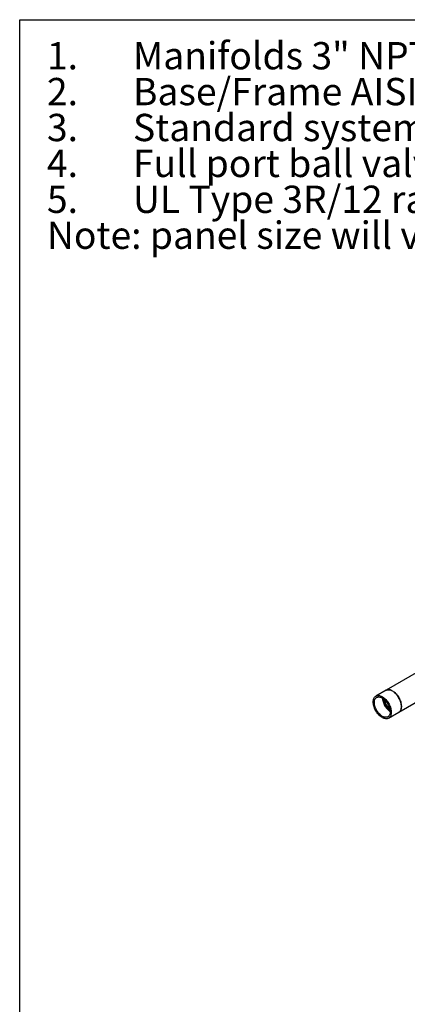
# Model space of a CAD drawing. Extents: x 0.4 to 10.6, y 0.4 to 8.1.
# Drawn here: x 0.4 to 2.2, y 3.6 to 8.1 of the extents above; entities that cross this region are included whole.
import ezdxf

# ---------------------------------------------------------------- set-up
doc = ezdxf.new("R2010")
doc.units = 0
doc.linetypes.add('SLD-SOLID', pattern=[0])
doc.layers.get('0').update_dxf_attribs({"linetype": 'CONTINUOUS'})
doc.styles.add('SLDTEXTSTYLE0', font='TXT', dxfattribs={"width": 0.75})

# ---------------------------------------------------------------- blocks, each defined once
blk = doc.blocks.new('SW_NOTE_0')
at = {"color": 0, "linetype": 'CONTINUOUS', "char_height": 0.125, "attachment_point": 1, "style": 'SLDTEXTSTYLE0'}
for s, insert in [('1.', (-0.3937, 0.1611)), ('Manifolds 3" NPT Class 150 AISI 316SS Schedule 10s ASTM A312 or', (0, 0.1611)), ('Base/Frame AISI 304SS', (0, -0.0032)), ('2.', (-0.3937, -0.0032)), ('3.', (-0.3937, -0.1676)), ('Standard system layout : panel right facing suction', (0, -0.1676)), ('4.', (-0.3937, -0.332)), ('Full port ball valve ASTM', (0, -0.332)), ('UL Type 3R/12 rated electrical panel', (0, -0.4963)), ('5.', (-0.3937, -0.4963)), ('Note: panel size will vary with options', (-0.3937, -0.6607))]:
    blk.add_mtext(s, dxfattribs=dict(at, insert=insert))

msp = doc.modelspace()

# ---------------------------------------------------------------- linework, layer by layer
at = {"color": 7, "linetype": 'SLD-SOLID'}
for p, q in [((0.3937, 0.3937), (0.3937, 8.1063)), ((0.3937, 8.1063), (10.6063, 8.1063)), ((2.218, 5.1217), (2.0697, 5.0361)), ((2.0697, 5.0361), (2.0233, 5.0093)), ((2.128, 4.9351), (2.2368, 4.9979)), ((2.0816, 4.9083), (2.128, 4.9351))]:
    msp.add_line(p, q, dxfattribs=at)
at = {"color": 7, "linetype": 'SLD-SOLID', "flags": 128}
for points in [[(2.0937, 4.935), (2.0935, 4.9308), (2.093, 4.9269), (2.0922, 4.9232), (2.091, 4.9198), (2.0896, 4.9167), (2.0878, 4.9139), (2.0858, 4.9115), (2.0835, 4.9095), (2.0809, 4.9079), (2.0781, 4.9067), (2.0751, 4.9059), (2.072, 4.9056), (2.0686, 4.9056), (2.0652, 4.9061), (2.0616, 4.9071), (2.058, 4.9084), (2.0543, 4.9101), (2.0506, 4.9123), (2.0469, 4.9148), (2.0432, 4.9177), (2.0397, 4.9209), (2.0362, 4.9244), (2.0329, 4.9281), (2.0297, 4.9322), (2.0267, 4.9364), (2.0239, 4.9408), (2.0214, 4.9454), (2.0191, 4.9501), (2.017, 4.9548), (2.0153, 4.9596), (2.0138, 4.9644), (2.0127, 4.9691), (2.0118, 4.9737), (2.0113, 4.9782), (2.0112, 4.9826), (2.0113, 4.9868), (2.0118, 4.9907), (2.0127, 4.9944), (2.0138, 4.9978), (2.0153, 5.0009), (2.017, 5.0037), (2.0191, 5.0061), (2.0214, 5.0081), (2.0239, 5.0097), (2.0267, 5.0109), (2.0297, 5.0117), (2.0329, 5.012), (2.0362, 5.012), (2.0397, 5.0115), (2.0432, 5.0105), (2.0469, 5.0092), (2.0506, 5.0074), (2.0543, 5.0053), (2.058, 5.0028), (2.0616, 4.9999), (2.0652, 4.9967), (2.0686, 4.9932), (2.072, 4.9895), (2.0751, 4.9854), (2.0781, 4.9812), (2.0809, 4.9768), (2.0835, 4.9722), (2.0858, 4.9675), (2.0878, 4.9628), (2.0896, 4.958), (2.091, 4.9532), (2.0922, 4.9485), (2.093, 4.9439), (2.0935, 4.9394), (2.0937, 4.935)], [(2.0886, 4.9379), (2.0884, 4.9341), (2.0879, 4.9304), (2.0871, 4.927), (2.086, 4.9239), (2.0845, 4.9211), (2.0828, 4.9187), (2.0808, 4.9166), (2.0786, 4.9149), (2.0761, 4.9136), (2.0734, 4.9127), (2.0705, 4.9122), (2.0674, 4.9122), (2.0642, 4.9125), (2.0609, 4.9133), (2.0576, 4.9145), (2.0541, 4.9161), (2.0507, 4.9181), (2.0473, 4.9205), (2.0439, 4.9232), (2.0406, 4.9262), (2.0374, 4.9295), (2.0343, 4.9331), (2.0315, 4.9369), (2.0288, 4.9409), (2.0263, 4.9451), (2.024, 4.9494), (2.022, 4.9538), (2.0203, 4.9582), (2.0189, 4.9627), (2.0177, 4.9671), (2.0169, 4.9714), (2.0164, 4.9756), (2.0163, 4.9797), (2.0164, 4.9835), (2.0169, 4.9872), (2.0177, 4.9906), (2.0189, 4.9937), (2.0203, 4.9965), (2.022, 4.9989), (2.024, 5.001), (2.0263, 5.0027), (2.0288, 5.004), (2.0315, 5.0049), (2.0343, 5.0054), (2.0374, 5.0054), (2.0406, 5.0051), (2.0439, 5.0043), (2.0473, 5.0031), (2.0507, 5.0015), (2.0541, 4.9995), (2.0576, 4.9971), (2.0609, 4.9944), (2.0642, 4.9914), (2.0674, 4.9881), (2.0705, 4.9845), (2.0734, 4.9807), (2.0761, 4.9767), (2.0786, 4.9725), (2.0808, 4.9682), (2.0828, 4.9638), (2.0845, 4.9594), (2.086, 4.9549), (2.0871, 4.9505), (2.0879, 4.9462), (2.0884, 4.942), (2.0886, 4.9379)], [(2.1401, 4.9618), (2.1399, 4.9661), (2.1394, 4.9707), (2.1386, 4.9753), (2.1374, 4.98), (2.136, 4.9848), (2.1342, 4.9896), (2.1322, 4.9943), (2.1299, 4.999), (2.1273, 5.0036), (2.1245, 5.008), (2.1215, 5.0122), (2.1184, 5.0162), (2.115, 5.02), (2.1116, 5.0235), (2.108, 5.0267), (2.1044, 5.0296), (2.1007, 5.0321), (2.097, 5.0342), (2.0933, 5.036), (2.0896, 5.0373), (2.0861, 5.0382), (2.0826, 5.0387), (2.0793, 5.0388), (2.0761, 5.0385), (2.0731, 5.0377), (2.0703, 5.0365), (2.0697, 5.0361)], [(2.0697, 5.0361), (2.0717, 5.0371), (2.0746, 5.0381), (2.0777, 5.0387), (2.0809, 5.0388), (2.0843, 5.0385), (2.0878, 5.0378), (2.0915, 5.0367), (2.0951, 5.0352), (2.0988, 5.0332)], [(2.0988, 5.0332), (2.1025, 5.0309), (2.1062, 5.0282), (2.1098, 5.0252), (2.1133, 5.0218), (2.1167, 5.0182), (2.12, 5.0143), (2.1231, 5.0101), (2.126, 5.0058), (2.1286, 5.0013), (2.1311, 4.9967), (2.1332, 4.9919), (2.1351, 4.9872), (2.1367, 4.9824), (2.138, 4.9777), (2.139, 4.973), (2.1397, 4.9684), (2.14, 4.9639), (2.14, 4.9597), (2.1397, 4.9556), (2.139, 4.9518), (2.138, 4.9482), (2.1367, 4.945), (2.1351, 4.942), (2.1332, 4.9395), (2.1311, 4.9373), (2.1286, 4.9355), (2.128, 4.9351)], [(2.0533, 5), (2.0535, 4.997), (2.054, 4.9928), (2.0548, 4.9885), (2.0559, 4.9841), (2.0574, 4.9796), (2.0591, 4.9752), (2.0611, 4.9708), (2.0633, 4.9665), (2.0658, 4.9623), (2.0685, 4.9583), (2.0714, 4.9545), (2.0745, 4.9509), (2.0777, 4.9476), (2.081, 4.9445), (2.0843, 4.9418), (2.0878, 4.9395), (2.0886, 4.939)], [(2.128, 4.9351), (2.1299, 4.9363), (2.1322, 4.9383), (2.1342, 4.9407), (2.136, 4.9435), (2.1374, 4.9466), (2.1386, 4.95), (2.1394, 4.9536), (2.1399, 4.9576), (2.1401, 4.9618)]]:
    msp.add_lwpolyline(points, dxfattribs=at)
at = {"color": 7, "linetype": 'SLD-SOLID'}
for centre, radius, start, end in [((2.1445, 5.012), 0.0893, 188.9575, 231.0371), ((2.1505, 5.0154), 0.0919, 193.2759, 226.7188)]:
    msp.add_arc(centre, radius, start, end, dxfattribs=at)

# ---------------------------------------------------------------- block references
at = {"color": 7, "linetype": 'CONTINUOUS'}
msp.add_blockref('SW_NOTE_0', (0.912, 7.8428), dxfattribs=at)

doc.saveas('drawing.dxf')
